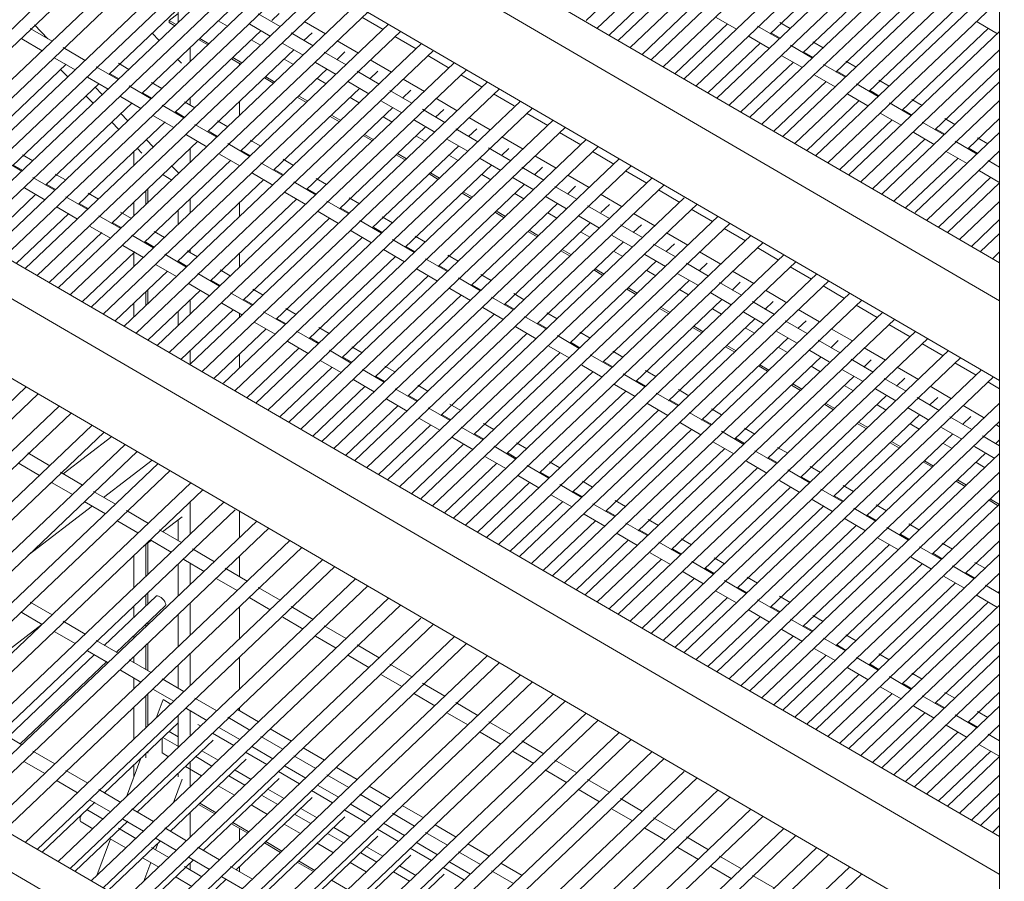
# Model space of a CAD drawing. Units: inches. Extents: x 262 to 639, y -3 to 199.
# Drawn here: x 598 to 621, y 71 to 91 of the extents above; entities that cross this region are included whole.
import ezdxf

# ---------------------------------------------------------------- set-up
doc = ezdxf.new("R2010")
doc.units = ezdxf.units.IN
doc.header["$MEASUREMENT"] = 0
doc.layers.add('I-FURN', color=30, linetype='Continuous', lineweight=9)

# ---------------------------------------------------------------- blocks, each defined once
blk = doc.blocks.new('Maxi Rack - 24_ D 48_ W-686610-Sheet View Copy 1')
at = {"layer": 'I-FURN'}
for p, q in [((355.908, 23.508), (340.941, 9.289)), ((316.739, 23.36), (350.605, 3.631)), ((341.204, 9.108), (356.083, 23.243)), ((356.678, 23.06), (341.693, 8.824)), ((350.605, 2.745), (316.082, 22.857)), ((341.974, 8.66), (356.858, 22.8)), ((357.447, 22.612), (342.462, 8.375)), ((342.743, 8.212), (357.627, 22.352)), ((358.217, 22.163), (343.236, 7.931)), ((343.513, 7.763), (358.397, 21.903)), ((358.97, 21.7), (344.001, 7.479)), ((344.283, 7.315), (359.167, 21.455)), ((359.738, 21.25), (344.771, 7.03)), ((350.605, 0.884), (316.082, 20.996)), ((345.052, 6.866), (359.936, 21.007)), ((360.526, 20.818), (345.541, 6.582)), ((345.822, 6.418), (360.719, 20.571)), ((330.942, 12.34), (324.004, 5.749)), ((324.273, 5.573), (331.223, 12.176)), ((331.711, 11.891), (324.776, 5.303)), ((325.043, 5.125), (331.993, 11.727)), ((332.481, 11.443), (325.531, 4.84)), ((325.812, 4.677), (332.766, 11.283)), ((333.251, 10.995), (326.301, 4.392)), ((326.582, 4.228), (333.532, 10.831)), ((345.24, 8.98), (347.264, 10.902)), ((350.605, 10.676), (350.605, -78.646)), ((334.02, 10.546), (327.07, 3.944)), ((327.352, 3.78), (334.301, 10.382)), ((346.01, 8.532), (348.033, 10.454)), ((350.605, 10.214), (346.31, 6.134)), ((316.739, 9.962), (350.605, -9.767)), ((334.79, 10.098), (327.84, 3.495)), ((328.121, 3.332), (335.071, 9.934)), ((329.791, 8.032), (331.815, 9.955)), ((341.487, 8.953), (342.706, 10.111)), ((346.78, 8.084), (348.803, 10.006)), ((342.251, 8.499), (343.476, 9.663)), ((346.591, 5.97), (350.605, 9.783)), ((350.591, -10.645), (316.082, 9.459)), ((335.559, 9.65), (328.61, 3.047)), ((328.891, 2.883), (335.841, 9.486)), ((330.561, 7.584), (332.585, 9.507)), ((331.2, 9.292), (331.412, 9.454)), ((331.412, 9.244), (331.412, 9.573)), ((333.797, 9.15), (333.283, 9.45)), ((333.597, 9.289), (333.77, 9.454)), ((347.55, 7.636), (349.572, 9.557)), ((331.2, 9.245), (331.2, 9.292)), ((331.2, 9.292), (331.363, 9.197)), ((331.2, 9.245), (331.332, 9.168)), ((332.35, 9.284), (332.565, 9.159)), ((333.084, 9.204), (333.561, 8.926)), ((334.855, 8.976), (334.357, 9.267)), ((335.705, 9.368), (336.203, 9.077)), ((343.02, 8.05), (344.245, 9.214)), ((343.98, 9.362), (344.456, 9.085)), ((345.713, 9.1), (345.473, 9.24)), ((350.076, 9.257), (350.552, 8.98)), ((328.47, 8.807), (327.957, 9.106)), ((328.058, 9.186), (328.369, 8.866)), ((336.329, 9.201), (329.379, 2.599)), ((329.66, 2.435), (336.61, 9.037)), ((330.971, 8.825), (330.805, 8.996)), ((331.33, 7.136), (333.354, 9.059)), ((334.567, 8.702), (334.053, 9.001)), ((334.348, 8.824), (334.54, 9.005)), ((345.461, 8.861), (344.95, 9.159)), ((345.276, 8.993), (345.477, 8.876)), ((350.605, 9.035), (347.08, 5.685)), ((348.32, 7.188), (350.342, 9.109)), ((327.758, 8.861), (328.234, 8.583)), ((337.099, 8.753), (330.149, 2.15)), ((331.887, 8.845), (332.102, 8.719)), ((331.918, 8.874), (332.132, 8.748)), ((333.119, 8.836), (333.334, 8.711)), ((333.854, 8.755), (334.331, 8.478)), ((335.625, 8.528), (335.127, 8.818)), ((336.475, 8.919), (336.973, 8.629)), ((343.79, 7.602), (345.015, 8.766)), ((344.749, 8.914), (345.225, 8.637)), ((346.483, 8.652), (346.244, 8.791)), ((329.24, 8.359), (328.727, 8.658)), ((330.43, 1.987), (337.38, 8.589)), ((331.695, 8.333), (331.695, 8.662)), ((332.1, 6.687), (334.124, 8.611)), ((335.336, 8.254), (334.822, 8.553)), ((335.118, 8.375), (335.309, 8.557)), ((346.231, 8.413), (345.719, 8.711)), ((346.046, 8.545), (346.247, 8.428)), ((347.361, 5.521), (350.605, 8.604)), ((328.527, 8.412), (329.004, 8.135)), ((330.261, 8.15), (330.016, 8.293)), ((337.856, 8.293), (330.918, 1.702)), ((331.489, 8.293), (331.401, 8.383)), ((332.657, 8.396), (332.872, 8.271)), ((332.687, 8.425), (332.902, 8.3)), ((332.845, 8.287), (332.845, 8.246)), ((333.889, 8.387), (334.104, 8.262)), ((334.623, 8.307), (335.1, 8.029)), ((336.395, 8.08), (335.896, 8.37)), ((337.244, 8.471), (337.742, 8.181)), ((344.559, 7.154), (345.785, 8.318)), ((345.519, 8.466), (345.995, 8.189)), ((347.252, 8.204), (347.013, 8.344)), ((326.773, 6.344), (328.796, 8.267)), ((328.832, 7.972), (328.665, 8.143)), ((330.009, 7.911), (329.497, 8.209)), ((331.2, 1.538), (338.149, 8.141)), ((332.869, 6.239), (334.894, 8.163)), ((336.106, 7.805), (335.592, 8.105)), ((335.887, 7.927), (336.079, 8.109)), ((347, 7.964), (346.489, 8.262)), ((346.816, 8.097), (347.017, 7.98)), ((349.089, 6.739), (350.605, 8.18)), ((329.297, 7.964), (329.773, 7.687)), ((329.824, 8.043), (330.025, 7.926)), ((331.031, 7.702), (330.79, 7.842)), ((338.638, 7.856), (331.688, 1.254)), ((333.426, 7.948), (333.62, 7.835)), ((333.457, 7.977), (333.672, 7.852)), ((334.659, 7.939), (334.873, 7.814)), ((335.393, 7.859), (335.87, 7.581)), ((337.164, 7.631), (336.666, 7.922)), ((338.014, 8.023), (338.512, 7.732)), ((345.329, 6.705), (346.554, 7.869)), ((346.289, 8.017), (346.765, 7.74)), ((348.022, 7.755), (347.782, 7.895)), ((350.605, 7.855), (347.849, 5.237)), ((350.605, -12.514), (316.082, 7.598)), ((327.542, 5.896), (329.566, 7.819)), ((329.474, 7.731), (329.64, 7.56)), ((330.779, 7.462), (330.266, 7.761)), ((330.594, 7.595), (330.795, 7.478)), ((331.969, 1.09), (338.919, 7.692)), ((333.65, 5.801), (335.66, 7.71)), ((336.875, 7.357), (336.361, 7.656)), ((336.657, 7.479), (336.848, 7.66)), ((347.77, 7.516), (347.259, 7.814)), ((347.564, 7.66), (347.786, 7.531)), ((328.312, 5.448), (330.336, 7.371)), ((329.428, 7.359), (329.257, 7.535)), ((330.066, 7.516), (330.543, 7.238)), ((331.8, 7.253), (331.559, 7.394)), ((331.695, 7.314), (331.695, 7.483)), ((339.407, 7.408), (332.47, 0.817)), ((332.845, 7.396), (332.845, 7.067)), ((334.196, 7.5), (334.411, 7.374)), ((334.226, 7.529), (334.441, 7.403)), ((335.428, 7.491), (335.643, 7.366)), ((336.163, 7.41), (336.639, 7.133)), ((337.934, 7.183), (337.435, 7.473)), ((338.783, 7.574), (339.261, 7.296)), ((346.098, 6.257), (347.324, 7.421)), ((347.058, 7.569), (347.527, 7.296)), ((348.54, 7.068), (348.028, 7.366)), ((348.131, 5.073), (350.605, 7.424)), ((348.792, 7.307), (348.552, 7.447)), ((331.548, 7.014), (331.036, 7.313)), ((331.363, 7.147), (331.564, 7.029)), ((332.746, 0.648), (339.689, 7.244)), ((334.408, 5.342), (336.429, 7.262)), ((337.645, 6.909), (337.117, 7.216)), ((337.427, 7.03), (337.618, 7.212)), ((348.355, 7.2), (348.556, 7.083)), ((329.082, 4.999), (331.106, 6.923)), ((330.025, 6.746), (329.853, 6.923)), ((330.065, 7.124), (330.237, 6.947)), ((330.836, 7.067), (331.299, 6.798)), ((332.57, 6.805), (332.329, 6.946)), ((340.177, 6.96), (333.227, 0.357)), ((334.966, 7.051), (335.18, 6.926)), ((334.996, 7.08), (335.211, 6.955)), ((336.198, 7.042), (336.413, 6.917)), ((336.932, 6.962), (337.409, 6.684)), ((338.703, 6.735), (338.205, 7.025)), ((339.553, 7.126), (340.051, 6.836)), ((346.868, 5.809), (348.093, 6.973)), ((347.828, 7.121), (348.304, 6.844)), ((349.309, 6.619), (348.798, 6.917)), ((349.561, 6.859), (349.321, 6.999)), ((349.868, 6.299), (350.605, 7)), ((332.318, 6.566), (331.805, 6.864)), ((332.133, 6.698), (332.334, 6.581)), ((333.508, 0.193), (340.458, 6.796)), ((335.178, 4.894), (337.182, 6.798)), ((338.415, 6.46), (337.901, 6.76)), ((338.196, 6.582), (338.388, 6.764)), ((340.322, 6.678), (340.821, 6.387)), ((348.597, 6.672), (349.073, 6.395)), ((350.605, 6.676), (348.635, 4.804)), ((349.124, 6.752), (349.325, 6.635)), ((329.851, 4.551), (331.872, 6.471)), ((330.662, 6.511), (330.833, 6.335)), ((331.606, 6.619), (332.082, 6.342)), ((333.34, 6.357), (333.098, 6.497)), ((340.946, 6.511), (333.997, -0.091)), ((335.735, 6.603), (335.95, 6.478)), ((335.765, 6.632), (335.98, 6.507)), ((336.967, 6.594), (337.182, 6.469)), ((337.702, 6.514), (338.179, 6.236)), ((339.473, 6.286), (338.975, 6.577)), ((347.638, 5.36), (348.863, 6.524)), ((350.079, 6.171), (349.567, 6.469)), ((350.331, 6.41), (350.091, 6.55)), ((330.376, 5.9), (330.376, 6.23)), ((330.565, 6.192), (330.46, 6.299)), ((331.695, 5.974), (331.695, 6.299)), ((333.088, 6.117), (332.575, 6.416)), ((332.902, 6.25), (333.104, 6.133)), ((334.278, -0.255), (341.228, 6.347)), ((335.948, 4.446), (337.968, 6.365)), ((339.184, 6.012), (338.66, 6.317)), ((338.966, 6.134), (339.14, 6.299)), ((341.092, 6.229), (341.59, 5.939)), ((348.9, 4.625), (350.605, 6.245)), ((349.355, 6.231), (349.843, 5.947)), ((349.873, 6.315), (350.095, 6.186)), ((327.761, 5.774), (327.249, 6.072)), ((328.013, 6.014), (327.773, 6.154)), ((330.621, 4.103), (332.646, 6.026)), ((332.375, 6.171), (332.852, 5.893)), ((334.109, 5.908), (333.868, 6.049)), ((341.716, 6.063), (334.766, -0.54)), ((336.505, 6.155), (336.72, 6.029)), ((336.535, 6.184), (336.75, 6.058)), ((337.737, 6.146), (337.952, 6.021)), ((338.471, 6.065), (338.948, 5.788)), ((340.243, 5.838), (339.744, 6.128)), ((348.407, 4.912), (349.633, 6.076)), ((350.605, 5.864), (350.337, 6.021)), ((327.576, 5.907), (327.757, 5.801)), ((331.258, 5.898), (331.43, 5.722)), ((333.857, 5.669), (333.344, 5.968)), ((333.673, 5.801), (333.873, 5.684)), ((335.048, -0.703), (341.997, 5.899)), ((336.717, 3.997), (338.738, 5.917)), ((339.954, 5.564), (339.44, 5.863)), ((339.739, 5.689), (339.927, 5.867)), ((341.862, 5.781), (342.36, 5.491)), ((350.136, 5.776), (350.589, 5.512)), ((328.53, 5.326), (328.019, 5.624)), ((328.782, 5.566), (328.542, 5.705)), ((331.265, 5.565), (331.058, 5.685)), ((331.39, 3.654), (333.411, 5.574)), ((333.145, 5.722), (333.62, 5.446)), ((334.879, 5.46), (334.638, 5.601)), ((342.486, 5.615), (335.536, -0.988)), ((337.274, 5.706), (337.489, 5.581)), ((337.305, 5.735), (337.52, 5.61)), ((338.506, 5.697), (338.721, 5.572)), ((339.241, 5.617), (339.718, 5.339)), ((341.012, 5.39), (340.514, 5.68)), ((349.177, 4.464), (350.402, 5.628)), ((327.818, 5.379), (328.294, 5.102)), ((328.345, 5.458), (328.546, 5.341)), ((330.659, 4.989), (330.659, 5.303)), ((330.7, 5.028), (330.7, 5.358)), ((334.627, 5.221), (334.114, 5.519)), ((334.442, 5.353), (334.643, 5.236)), ((335.817, -1.152), (342.767, 5.451)), ((337.487, 3.549), (339.507, 5.469)), ((340.723, 5.115), (340.209, 5.415)), ((340.505, 5.237), (340.696, 5.419)), ((342.631, 5.333), (343.13, 5.042)), ((350.605, 5.496), (349.389, 4.34)), ((326.859, 4.067), (328.088, 5.235)), ((329.3, 4.878), (328.788, 5.176)), ((329.552, 5.117), (329.312, 5.257)), ((331.695, 4.804), (331.695, 5.124)), ((332.16, 3.206), (334.181, 5.126)), ((333.914, 5.274), (334.391, 4.996)), ((335.396, 4.773), (334.884, 5.071)), ((335.648, 5.012), (335.407, 5.152)), ((343.236, 5.148), (336.306, -1.436)), ((338.044, 5.258), (338.259, 5.133)), ((338.074, 5.287), (338.289, 5.162)), ((339.276, 5.249), (339.491, 5.124)), ((340.011, 5.169), (340.487, 4.891)), ((341.782, 4.941), (341.283, 5.232)), ((349.67, 4.176), (350.605, 5.065)), ((328.588, 4.931), (329.064, 4.654)), ((329.115, 5.01), (329.316, 4.893)), ((330.376, 4.721), (330.376, 5.05)), ((331.412, 4.526), (331.412, 4.855)), ((332.845, 5.037), (332.845, 4.708)), ((335.211, 4.905), (335.412, 4.788)), ((336.587, -1.6), (343.536, 5.002)), ((338.256, 3.101), (340.277, 5.02)), ((341.487, 4.67), (340.979, 4.966)), ((341.291, 4.804), (341.487, 4.991)), ((343.401, 4.884), (343.899, 4.594)), ((327.628, 3.619), (328.857, 4.786)), ((330.069, 4.429), (329.558, 4.727)), ((330.321, 4.669), (330.067, 4.817)), ((332.93, 2.758), (334.95, 4.677)), ((334.684, 4.826), (335.16, 4.548)), ((336.166, 4.324), (335.653, 4.623)), ((336.418, 4.563), (336.177, 4.704)), ((344.025, 4.718), (337.075, -1.885)), ((338.823, 4.804), (339.028, 4.684)), ((338.865, 4.826), (339.059, 4.713)), ((340.046, 4.801), (340.261, 4.676)), ((340.78, 4.72), (341.257, 4.443)), ((342.551, 4.493), (342.053, 4.783)), ((349.946, 4.015), (350.605, 4.641)), ((329.358, 4.483), (329.834, 4.205)), ((329.885, 4.562), (330.086, 4.445)), ((335.454, 4.377), (335.93, 4.1)), ((335.981, 4.456), (336.182, 4.339)), ((337.356, -2.048), (344.306, 4.554)), ((339.026, 2.652), (341.047, 4.572)), ((339.613, 4.39), (339.828, 4.265)), ((342.262, 4.219), (341.748, 4.518)), ((342.044, 4.34), (342.236, 4.522)), ((344.17, 4.436), (344.669, 4.146)), ((328.398, 3.17), (329.627, 4.338)), ((330.839, 3.981), (330.328, 4.279)), ((331.091, 4.221), (330.851, 4.36)), ((333.702, 2.312), (335.72, 4.229)), ((336.936, 3.876), (336.423, 4.174)), ((337.188, 4.115), (336.946, 4.256)), ((344.794, 4.27), (337.845, -2.333)), ((339.583, 4.361), (339.798, 4.236)), ((340.815, 4.352), (341.03, 4.227)), ((341.55, 4.272), (342.026, 3.994)), ((343.321, 4.045), (342.823, 4.335)), ((350.594, 4.306), (350.158, 3.892)), ((330.123, 4.037), (330.603, 3.757)), ((330.654, 4.113), (330.855, 3.996)), ((330.659, 4.081), (330.659, 4.115)), ((330.7, 4.057), (330.7, 4.092)), ((331.861, 3.772), (331.621, 3.912)), ((331.695, 3.868), (331.695, 3.944)), ((336.206, 3.939), (336.7, 3.651)), ((336.75, 4.008), (336.952, 3.891)), ((338.126, -2.497), (345.076, 4.106)), ((339.796, 2.204), (341.816, 4.124)), ((340.353, 3.913), (340.568, 3.788)), ((340.383, 3.942), (340.598, 3.817)), ((343.032, 3.77), (342.518, 4.07)), ((342.814, 3.892), (343.005, 4.074)), ((344.94, 3.988), (345.438, 3.697)), ((329.168, 2.722), (330.397, 3.89)), ((330.376, 3.541), (330.376, 3.871)), ((331.609, 3.533), (331.097, 3.831)), ((332.845, 3.858), (332.845, 3.528)), ((334.469, 1.861), (336.489, 3.781)), ((337.705, 3.427), (337.192, 3.726)), ((337.957, 3.667), (337.715, 3.808)), ((345.564, 3.821), (338.614, -2.781)), ((341.585, 3.904), (341.8, 3.779)), ((342.319, 3.824), (342.796, 3.546)), ((344.091, 3.596), (343.592, 3.887)), ((350.439, 3.728), (350.605, 3.886)), ((330.897, 3.586), (331.372, 3.309)), ((331.412, 3.642), (331.412, 3.676)), ((331.424, 3.665), (331.625, 3.548)), ((332.63, 3.324), (332.39, 3.464)), ((336.993, 3.481), (337.469, 3.203)), ((337.52, 3.56), (337.721, 3.443)), ((338.896, -2.945), (345.845, 3.657)), ((340.565, 1.756), (342.586, 3.675)), ((341.122, 3.465), (341.337, 3.339)), ((341.153, 3.493), (341.368, 3.368)), ((342.361, 3.452), (342.569, 3.331)), ((343.802, 3.322), (343.288, 3.621)), ((343.583, 3.443), (343.775, 3.625)), ((345.71, 3.539), (346.208, 3.249)), ((329.937, 2.274), (331.162, 3.438)), ((332.378, 3.084), (331.872, 3.38)), ((335.238, 1.413), (337.259, 3.332)), ((338.475, 2.979), (337.962, 3.278)), ((338.727, 3.218), (338.486, 3.359)), ((346.334, 3.373), (339.384, -3.23)), ((341.344, 1.316), (343.355, 3.227)), ((343.089, 3.375), (343.566, 3.098)), ((344.86, 3.148), (344.362, 3.438)), ((330.7, 2.669), (330.7, 2.999)), ((331.666, 3.138), (332.142, 2.86)), ((332.193, 3.217), (332.394, 3.1)), ((333.4, 2.876), (333.16, 3.015)), ((337.762, 3.032), (338.239, 2.755)), ((338.289, 3.111), (338.491, 2.994)), ((339.665, -3.393), (346.615, 3.209)), ((341.892, 3.016), (342.107, 2.891)), ((341.922, 3.045), (342.137, 2.92)), ((343.124, 3.007), (343.339, 2.882)), ((344.571, 2.874), (344.057, 3.173)), ((344.353, 2.995), (344.544, 3.177)), ((346.479, 3.091), (346.978, 2.801)), ((330.659, 2.63), (330.659, 2.96)), ((330.707, 1.825), (331.932, 2.99)), ((331.695, 2.435), (331.695, 2.765)), ((333.148, 2.636), (332.636, 2.934)), ((332.963, 2.768), (333.164, 2.651)), ((336.008, 0.964), (338.029, 2.884)), ((339.244, 2.531), (338.732, 2.829)), ((339.496, 2.77), (339.255, 2.911)), ((347.103, 2.925), (340.164, -3.668)), ((340.435, -3.842), (347.384, 2.761)), ((342.104, 0.859), (344.11, 2.764)), ((343.858, 2.927), (344.335, 2.649)), ((345.63, 2.7), (345.131, 2.99)), ((330.376, 2.362), (330.376, 2.691)), ((331.476, 1.377), (332.702, 2.541)), ((332.436, 2.689), (332.912, 2.412)), ((334.169, 2.427), (333.93, 2.567)), ((338.532, 2.584), (338.998, 2.312)), ((339.059, 2.663), (339.26, 2.546)), ((342.661, 2.568), (342.876, 2.443)), ((342.692, 2.597), (342.907, 2.472)), ((343.894, 2.559), (344.108, 2.434)), ((345.341, 2.425), (344.827, 2.725)), ((345.118, 2.543), (345.314, 2.729)), ((346.399, 2.251), (345.901, 2.542)), ((347.249, 2.643), (347.747, 2.352)), ((331.412, 2.167), (331.412, 2.496)), ((332.845, 2.458), (332.845, 2.349)), ((333.917, 2.188), (333.406, 2.486)), ((333.712, 2.332), (333.933, 2.203)), ((336.778, 0.516), (338.798, 2.436)), ((340.014, 2.082), (339.501, 2.381)), ((340.266, 2.322), (340.025, 2.462)), ((347.873, 2.476), (340.923, -4.126)), ((341.204, -4.29), (348.154, 2.312)), ((342.87, 0.407), (344.876, 2.312)), ((344.628, 2.479), (345.105, 2.201)), ((332.246, 0.929), (333.471, 2.093)), ((333.205, 2.241), (333.681, 1.964)), ((334.939, 1.979), (334.699, 2.119)), ((339.302, 2.136), (339.778, 1.858)), ((339.829, 2.215), (340.03, 2.098)), ((343.431, 2.12), (343.646, 1.994)), ((343.461, 2.148), (343.676, 2.023)), ((344.663, 2.111), (344.878, 1.986)), ((346.11, 1.977), (345.596, 2.276)), ((345.888, 2.095), (346.084, 2.28)), ((347.15, 1.814), (346.671, 2.093)), ((348.018, 2.194), (348.517, 1.904)), ((334.687, 1.739), (334.176, 2.037)), ((334.494, 1.876), (334.703, 1.755)), ((337.547, 0.068), (339.568, 1.987)), ((340.784, 1.634), (340.271, 1.933)), ((341.036, 1.873), (340.794, 2.014)), ((348.642, 2.028), (341.693, -4.575)), ((341.974, -4.738), (348.924, 1.864)), ((343.64, -0.042), (345.664, 1.882)), ((345.398, 2.03), (345.858, 1.762)), ((333.015, 0.48), (334.241, 1.645)), ((333.975, 1.793), (334.451, 1.515)), ((335.709, 1.531), (335.469, 1.67)), ((340.071, 1.687), (340.548, 1.41)), ((340.578, 1.778), (340.8, 1.649)), ((344.201, 1.671), (344.416, 1.546)), ((344.231, 1.7), (344.446, 1.575)), ((345.433, 1.662), (345.648, 1.537)), ((346.88, 1.529), (346.366, 1.828)), ((346.658, 1.647), (346.834, 1.814)), ((347.938, 1.355), (347.44, 1.645)), ((348.788, 1.746), (349.286, 1.456)), ((331.695, 1.256), (331.695, 1.585)), ((332.845, 1.499), (332.845, 1.169)), ((335.457, 1.291), (334.945, 1.589)), ((335.272, 1.423), (335.456, 1.316)), ((338.317, -0.381), (340.337, 1.539)), ((341.553, 1.186), (341.04, 1.484)), ((341.805, 1.425), (341.564, 1.566)), ((349.412, 1.58), (342.462, -5.023)), ((342.743, -5.187), (349.693, 1.416)), ((344.409, -0.49), (346.434, 1.434)), ((346.167, 1.582), (346.624, 1.316)), ((333.785, 0.032), (335.01, 1.196)), ((334.745, 1.344), (335.221, 1.067)), ((336.478, 1.082), (336.242, 1.22)), ((340.841, 1.239), (341.317, 0.961)), ((341.347, 1.33), (341.569, 1.201)), ((344.984, 1.215), (345.185, 1.098)), ((345.001, 1.252), (345.215, 1.127)), ((346.202, 1.214), (346.417, 1.089)), ((347.65, 1.08), (347.136, 1.38)), ((347.428, 1.198), (347.606, 1.368)), ((348.708, 0.906), (348.21, 1.197)), ((349.558, 1.298), (350.056, 1.007)), ((336.226, 0.843), (335.715, 1.141)), ((336.041, 0.975), (336.242, 0.858)), ((339.086, -0.829), (341.107, 1.091)), ((342.323, 0.737), (341.81, 1.036)), ((342.575, 0.977), (342.334, 1.117)), ((350.182, 1.131), (343.236, -5.468)), ((343.513, -5.635), (350.463, 0.967)), ((345.179, -0.938), (347.203, 0.985)), ((346.937, 1.134), (347.414, 0.856)), ((348.419, 0.632), (347.905, 0.931)), ((348.198, 0.75), (348.392, 0.935)), ((327.863, 0.735), (320.914, -5.868)), ((334.555, -0.416), (335.78, 0.748)), ((335.514, 0.896), (335.99, 0.619)), ((336.996, 0.394), (336.484, 0.692)), ((337.248, 0.634), (337.008, 0.774)), ((341.61, 0.791), (342.087, 0.513)), ((342.137, 0.87), (342.339, 0.753)), ((345.74, 0.775), (345.955, 0.649)), ((345.77, 0.803), (345.985, 0.678)), ((346.972, 0.766), (347.187, 0.641)), ((349.478, 0.458), (348.979, 0.748)), ((350.327, 0.849), (350.605, 0.687)), ((321.195, -6.032), (328.145, 0.571)), ((336.811, 0.527), (337.012, 0.41)), ((339.856, -1.277), (341.876, 0.642)), ((343.092, 0.289), (342.58, 0.588)), ((343.344, 0.528), (343.103, 0.669)), ((345.949, -1.386), (347.973, 0.537)), ((347.706, 0.685), (348.183, 0.408)), ((349.189, 0.184), (348.675, 0.483)), ((348.985, 0.319), (349.162, 0.487)), ((328.633, 0.286), (321.683, -6.316)), ((335.324, -0.865), (336.55, 0.3)), ((336.284, 0.448), (336.76, 0.17)), ((337.765, -0.054), (337.254, 0.244)), ((338.017, 0.186), (337.763, 0.334)), ((342.361, 0.353), (342.856, 0.065)), ((342.907, 0.421), (343.108, 0.304)), ((350.605, 0.354), (344.001, -5.92)), ((346.522, 0.319), (346.724, 0.201)), ((346.54, 0.355), (346.755, 0.23)), ((347.742, 0.317), (347.956, 0.192)), ((348.454, 0.25), (348.953, -0.041)), ((350.229, 0.02), (349.749, 0.3)), ((321.965, -6.48), (328.914, 0.123)), ((337.581, 0.078), (337.781, -0.039)), ((340.621, -1.73), (342.646, 0.194)), ((343.862, -0.159), (343.349, 0.139)), ((344.11, 0.082), (343.873, 0.221)), ((346.732, -1.821), (348.743, 0.089)), ((349.958, -0.265), (349.444, 0.035)), ((349.737, -0.146), (349.931, 0.039)), ((329.403, -0.162), (322.453, -6.764)), ((336.094, -1.313), (337.319, -0.149)), ((337.053, -0.001), (337.529, -0.278)), ((338.535, -0.502), (338.024, -0.204)), ((338.787, -0.263), (338.547, -0.123)), ((343.15, -0.106), (343.626, -0.384)), ((343.677, -0.027), (343.878, -0.144)), ((344.283, -6.083), (350.605, -0.077)), ((344.883, -0.368), (344.642, -0.228)), ((347.279, -0.122), (347.494, -0.247)), ((347.309, -0.093), (347.524, -0.218)), ((348.511, -0.131), (348.726, -0.256)), ((349.246, -0.211), (349.722, -0.489)), ((350.602, -0.197), (350.519, -0.148)), ((322.734, -6.928), (329.684, -0.326)), ((329.86, -0.428), (328.724, -1.298)), ((337.823, -0.449), (338.299, -0.726)), ((338.35, -0.37), (338.551, -0.487)), ((341.396, -2.173), (343.416, -0.254)), ((344.631, -0.608), (344.11, -0.304)), ((347.489, -2.282), (349.512, -0.36)), ((350.605, -0.642), (350.204, -0.408)), ((330.172, -0.61), (323.222, -7.213)), ((336.863, -1.761), (338.089, -0.597)), ((339.305, -0.951), (338.793, -0.653)), ((339.557, -0.711), (339.317, -0.571)), ((343.919, -0.554), (344.395, -0.832)), ((344.446, -0.475), (344.647, -0.592)), ((345.653, -0.817), (345.414, -0.678)), ((348.049, -0.57), (348.263, -0.696)), ((348.079, -0.542), (348.294, -0.667)), ((349.281, -0.579), (349.496, -0.704)), ((350.015, -0.66), (350.492, -0.937)), ((350.507, -0.594), (350.605, -0.501)), ((323.504, -7.377), (330.453, -0.774)), ((328.41, -1.11), (327.896, -0.81)), ((338.593, -0.897), (339.069, -1.175)), ((339.12, -0.818), (339.321, -0.935)), ((342.161, -2.626), (344.185, -0.703)), ((350.597, -0.833), (344.771, -6.368)), ((345.401, -1.056), (344.888, -0.757)), ((348.259, -2.73), (350.282, -0.808)), ((330.942, -1.059), (323.999, -7.655)), ((327.697, -1.056), (328.174, -1.334)), ((329.666, -1.847), (330.802, -0.977)), ((337.633, -2.21), (338.858, -1.045)), ((340.074, -1.399), (339.563, -1.101)), ((340.326, -1.159), (340.086, -1.02)), ((344.689, -1.003), (345.165, -1.28)), ((345.216, -0.924), (345.417, -1.041)), ((346.423, -1.265), (346.181, -1.124)), ((348.818, -1.019), (349.033, -1.144)), ((348.849, -0.99), (349.063, -1.115)), ((350.05, -1.028), (350.265, -1.153)), ((324.273, -7.825), (331.223, -1.222)), ((329.179, -1.558), (328.665, -1.259)), ((339.362, -1.346), (339.838, -1.623)), ((339.889, -1.267), (340.09, -1.384)), ((342.931, -3.074), (344.955, -1.151)), ((345.052, -6.532), (350.605, -1.256)), ((346.171, -1.504), (345.658, -1.206)), ((345.985, -1.372), (346.187, -1.489)), ((331.711, -1.507), (324.762, -8.109)), ((328.467, -1.495), (328.394, -1.551)), ((328.467, -1.504), (328.943, -1.782)), ((331.695, -1.527), (331.695, -1.497)), ((338.403, -2.658), (339.628, -1.494)), ((340.844, -1.847), (340.332, -1.549)), ((341.096, -1.608), (340.856, -1.468)), ((343.701, -3.522), (345.724, -1.599)), ((345.458, -1.451), (345.935, -1.729)), ((347.192, -1.713), (346.951, -1.573)), ((349.588, -1.467), (349.803, -1.592)), ((349.618, -1.438), (349.833, -1.563)), ((325.043, -8.273), (331.989, -1.674)), ((329.949, -2.006), (329.435, -1.707)), ((340.132, -1.794), (340.608, -2.071)), ((340.659, -1.715), (340.86, -1.832)), ((346.94, -1.953), (346.428, -1.654)), ((346.755, -1.82), (346.956, -1.937)), ((349.038, -3.169), (350.605, -1.68)), ((332.481, -1.955), (325.531, -8.558)), ((327.905, -3.195), (329.409, -2.043)), ((329.215, -1.94), (329.713, -2.231)), ((331.695, -2.707), (331.695, -1.953)), ((339.172, -3.106), (340.398, -1.942)), ((341.613, -2.296), (341.102, -1.998)), ((341.865, -2.056), (341.625, -1.916)), ((344.47, -3.97), (346.494, -2.048)), ((350.605, -2.004), (345.541, -6.816)), ((346.228, -1.899), (346.697, -2.173)), ((347.962, -2.162), (347.721, -2.021)), ((350.357, -1.915), (350.572, -2.041)), ((350.388, -1.887), (350.603, -2.012)), ((325.812, -8.722), (332.746, -2.135)), ((330.719, -2.455), (330.205, -2.155)), ((331.507, -2.299), (331.046, -2.651)), ((332.845, -2.173), (332.845, -2.793)), ((340.901, -2.242), (341.377, -2.52)), ((341.408, -2.151), (341.629, -2.28)), ((347.71, -2.401), (347.197, -2.102)), ((347.525, -2.269), (347.726, -2.386)), ((333.251, -2.404), (326.301, -9.006)), ((330.006, -2.401), (330.469, -2.671)), ((331.412, -2.864), (331.412, -2.371)), ((339.942, -3.555), (341.167, -2.39)), ((342.361, -2.731), (341.872, -2.446)), ((342.635, -2.504), (342.395, -2.365)), ((345.24, -4.418), (347.264, -2.496)), ((345.822, -6.98), (350.605, -2.436)), ((346.997, -2.348), (347.474, -2.625)), ((348.731, -2.61), (348.481, -2.464)), ((326.604, -9.15), (333.532, -2.567)), ((331.488, -2.903), (330.974, -2.604)), ((341.671, -2.691), (342.147, -2.968)), ((342.198, -2.612), (342.399, -2.729)), ((348.479, -2.849), (347.967, -2.551)), ((348.294, -2.717), (348.481, -2.825)), ((334.02, -2.852), (327.07, -9.454)), ((330.79, -2.847), (330.604, -2.99)), ((330.659, -3.691), (330.659, -2.948)), ((330.7, -3.652), (330.7, -2.916)), ((330.775, -2.849), (331.252, -3.127)), ((340.711, -4.003), (341.937, -2.839)), ((343.153, -3.192), (342.641, -2.894)), ((343.405, -2.953), (343.165, -2.813)), ((346.01, -4.866), (348.033, -2.944)), ((347.767, -2.796), (348.243, -3.074)), ((349.501, -3.058), (349.26, -2.918)), ((349.798, -3.626), (350.605, -2.86)), ((327.352, -9.618), (334.301, -3.016)), ((330.376, -3.959), (330.376, -3.202)), ((332.258, -3.351), (331.744, -3.052)), ((332.845, -3.219), (332.845, -3.699)), ((342.441, -3.139), (342.917, -3.416)), ((342.968, -3.06), (343.155, -3.169)), ((350.605, -3.184), (346.31, -7.265)), ((349.249, -3.298), (348.736, -2.999)), ((349.043, -3.153), (349.265, -3.282)), ((316.739, -3.436), (350.605, -23.165)), ((334.79, -3.3), (327.84, -9.903)), ((331.412, -4.155), (331.412, -3.397)), ((331.545, -3.298), (332.022, -3.576)), ((331.695, -3.886), (331.695, -3.383)), ((341.487, -4.445), (342.706, -3.287)), ((343.922, -3.641), (343.411, -3.343)), ((344.174, -3.401), (343.934, -3.261)), ((346.78, -5.314), (348.803, -3.393)), ((348.537, -3.244), (349.013, -3.522)), ((350.019, -3.746), (349.506, -3.447)), ((350.271, -3.507), (350.029, -3.366)), ((328.121, -10.067), (335.071, -3.464)), ((333.027, -3.8), (332.513, -3.5)), ((343.21, -3.587), (343.686, -3.865)), ((343.737, -3.508), (343.938, -3.625)), ((346.591, -7.428), (350.605, -3.615)), ((349.833, -3.614), (350.035, -3.731)), ((335.559, -3.749), (328.61, -10.351)), ((332.315, -3.746), (332.791, -4.024)), ((342.251, -4.9), (343.476, -3.735)), ((344.692, -4.089), (344.18, -3.791)), ((344.944, -3.849), (344.704, -3.71)), ((347.55, -5.763), (349.572, -3.841)), ((349.306, -3.693), (349.783, -3.97)), ((350.605, -4.088), (350.275, -3.896)), ((350.605, -24.051), (316.082, -3.939)), ((328.891, -10.515), (335.841, -3.912)), ((330.659, -4.385), (330.659, -4.113)), ((330.7, -4.346), (330.7, -4.074)), ((333.797, -4.248), (333.283, -3.949)), ((343.98, -4.036), (344.456, -4.313)), ((344.507, -3.957), (344.708, -4.074)), ((350.568, -4.074), (350.605, -4.039)), ((328.47, -4.591), (327.957, -4.292)), ((336.329, -4.197), (329.379, -10.799)), ((329.66, -10.963), (336.61, -4.361)), ((330.895, -4.156), (329.686, -5.305)), ((331.695, -5.066), (331.695, -4.308)), ((333.084, -4.194), (333.561, -4.472)), ((343.02, -5.348), (344.245, -4.184)), ((345.461, -4.537), (344.95, -4.239)), ((345.713, -4.298), (345.459, -4.15)), ((350.605, -4.363), (347.08, -7.713)), ((348.32, -6.211), (350.342, -4.289)), ((350.076, -4.141), (350.552, -4.419)), ((327.758, -4.538), (328.234, -4.815)), ((329.967, -5.469), (331.11, -4.382)), ((330.376, -4.654), (330.376, -4.382)), ((331.412, -5.334), (331.412, -4.577)), ((332.845, -4.395), (332.845, -5.152)), ((334.567, -4.696), (334.053, -4.397)), ((344.749, -4.484), (345.225, -4.761)), ((345.276, -4.405), (345.477, -4.522)), ((328.234, -4.804), (325.934, -6.565)), ((329.24, -5.039), (328.727, -4.741)), ((337.078, -4.664), (330.149, -11.248)), ((330.43, -11.412), (337.38, -4.809)), ((330.659, -4.871), (330.659, -4.811)), ((330.7, -4.831), (330.7, -4.772)), ((333.854, -4.643), (334.331, -4.921)), ((343.79, -5.796), (345.015, -4.632)), ((346.231, -4.986), (345.719, -4.688)), ((346.483, -4.746), (346.243, -4.606)), ((347.361, -7.877), (350.605, -4.794)), ((328.527, -4.986), (329.004, -5.263)), ((335.336, -5.145), (334.822, -4.845)), ((345.519, -4.932), (345.995, -5.21)), ((346.046, -4.853), (346.247, -4.97)), ((347.252, -5.194), (347.013, -5.055)), ((330.009, -5.488), (329.497, -5.189)), ((330.376, -5.139), (330.376, -5.08)), ((330.7, -5.895), (330.7, -5.254)), ((337.868, -5.094), (330.918, -11.696)), ((331.2, -11.86), (338.149, -5.257)), ((334.623, -5.091), (335.1, -5.369)), ((344.559, -6.245), (345.785, -5.08)), ((347, -5.434), (346.489, -5.136)), ((349.09, -6.658), (350.605, -5.218)), ((329.461, -5.518), (327.437, -7.441)), ((329.297, -5.434), (329.773, -5.712)), ((330.659, -5.871), (330.659, -5.293)), ((331.695, -6.245), (331.695, -5.488)), ((336.106, -5.593), (335.592, -5.294)), ((346.289, -5.381), (346.765, -5.658)), ((346.816, -5.302), (347.017, -5.419)), ((348.022, -5.643), (347.782, -5.503)), ((327.719, -7.605), (329.742, -5.682)), ((330.779, -5.936), (330.266, -5.637)), ((330.376, -5.707), (330.376, -5.562)), ((338.638, -5.542), (331.693, -12.14)), ((331.969, -12.308), (338.919, -5.706)), ((332.845, -5.575), (332.845, -6.332)), ((335.393, -5.539), (335.87, -5.817)), ((336.875, -6.041), (336.361, -5.742)), ((345.329, -6.693), (346.554, -5.529)), ((347.77, -5.882), (347.259, -5.584)), ((347.564, -5.738), (347.786, -5.867)), ((350.605, -5.543), (347.858, -8.153)), ((330.066, -5.883), (330.542, -6.159)), ((331.412, -6.31), (331.412, -5.757)), ((346.098, -7.141), (347.324, -5.977)), ((347.058, -5.829), (347.534, -6.106)), ((348.131, -8.325), (350.605, -5.974)), ((348.792, -6.091), (348.552, -5.951)), ((330.376, -6.318), (330.376, -6.061)), ((331.548, -6.384), (331.036, -6.086)), ((339.407, -5.99), (332.458, -12.593)), ((332.746, -12.75), (339.689, -6.154)), ((336.163, -5.988), (336.639, -6.266)), ((337.645, -6.49), (337.117, -6.182)), ((348.54, -6.331), (348.028, -6.033)), ((348.355, -6.198), (348.556, -6.315)), ((330.7, -7.19), (330.7, -6.434)), ((330.836, -6.331), (331.312, -6.608)), ((340.177, -6.439), (333.227, -13.041)), ((336.932, -6.436), (337.409, -6.714)), ((346.868, -7.59), (348.093, -6.425)), ((347.828, -6.277), (348.304, -6.555)), ((349.561, -6.539), (349.321, -6.4)), ((349.859, -7.107), (350.605, -6.398)), ((330.659, -7.229), (330.659, -6.473)), ((330.895, -7), (331.058, -6.57)), ((331.058, -6.57), (331.241, -6.677)), ((332.318, -6.833), (331.805, -6.534)), ((333.508, -13.205), (340.458, -6.602)), ((338.415, -6.938), (337.901, -6.639)), ((349.309, -6.779), (348.798, -6.481)), ((349.104, -6.635), (349.325, -6.764)), ((330.376, -7.498), (330.376, -6.742)), ((331.606, -6.779), (332.082, -7.057)), ((331.695, -7.425), (331.695, -6.829)), ((332.796, -6.802), (333.289, -7.089)), ((332.845, -6.755), (332.845, -6.831)), ((340.946, -6.887), (333.997, -13.489)), ((337.702, -6.884), (338.179, -7.162)), ((347.638, -8.038), (348.863, -6.874)), ((348.597, -6.726), (349.073, -7.003)), ((350.605, -6.722), (348.619, -8.61)), ((350.331, -6.988), (350.091, -6.848)), ((329.687, -8.751), (331.412, -7.112)), ((331.412, -7.655), (331.412, -6.937)), ((333.088, -7.281), (332.575, -6.982)), ((334.298, -13.635), (341.228, -7.051)), ((339.184, -7.386), (338.67, -7.087)), ((350.079, -7.227), (349.567, -6.929)), ((349.894, -7.095), (350.095, -7.212)), ((327.761, -7.624), (327.249, -7.326)), ((331.2, -7.317), (331.412, -7.44)), ((331.941, -7.19), (331.872, -7.15)), ((332.711, -7.639), (332.218, -7.351)), ((332.375, -7.228), (332.852, -7.505)), ((333.565, -7.25), (334.059, -7.538)), ((341.716, -7.335), (334.766, -13.938)), ((338.471, -7.333), (338.948, -7.611)), ((348.407, -8.486), (349.633, -7.322)), ((348.9, -8.773), (350.602, -7.156)), ((349.355, -7.167), (349.843, -7.451)), ((330.456, -9.2), (332.231, -7.514)), ((331.036, -7.815), (331.036, -7.47)), ((331.053, -7.453), (331.433, -7.674)), ((333.857, -7.729), (333.344, -7.431)), ((335.048, -14.102), (341.997, -7.499)), ((339.954, -7.835), (339.44, -7.535)), ((350.605, -7.534), (350.337, -7.378)), ((328.53, -8.072), (328.019, -7.774)), ((330.7, -7.824), (330.7, -7.789)), ((331.036, -7.815), (331.19, -7.904)), ((331.412, -7.693), (331.412, -7.662)), ((331.968, -7.764), (332.347, -7.985)), ((333.481, -8.087), (332.987, -7.8)), ((333.145, -7.676), (333.62, -7.953)), ((334.335, -7.699), (334.828, -7.986)), ((342.486, -7.784), (335.536, -14.386)), ((339.241, -7.781), (339.718, -8.059)), ((349.177, -8.935), (350.402, -7.77)), ((350.136, -7.622), (350.589, -7.886)), ((327.818, -8.019), (328.294, -8.296)), ((330.203, -8.838), (330.541, -7.939)), ((330.659, -7.933), (330.659, -7.828)), ((331.226, -9.648), (333.001, -7.962)), ((331.695, -8.604), (331.695, -8.023)), ((331.823, -7.901), (332.202, -8.122)), ((334.627, -8.178), (334.114, -7.879)), ((335.817, -14.55), (342.767, -7.947)), ((340.723, -8.283), (340.209, -7.984)), ((350.605, -7.902), (349.389, -9.058)), ((329.3, -8.52), (328.788, -8.222)), ((330.376, -8.377), (330.376, -8.096)), ((331.58, -8.132), (331.959, -8.353)), ((332.746, -8.217), (333.116, -8.433)), ((334.25, -8.535), (333.757, -8.248)), ((333.914, -8.124), (334.391, -8.402)), ((335.115, -8.153), (335.598, -8.434)), ((343.236, -8.251), (336.306, -14.834)), ((340.011, -8.229), (340.487, -8.507)), ((328.588, -8.467), (329.064, -8.745)), ((331.507, -8.426), (331.3, -8.975)), ((331.412, -8.372), (331.412, -8.291)), ((331.996, -10.096), (333.77, -8.411)), ((332.593, -8.35), (332.972, -8.57)), ((335.396, -8.626), (334.884, -8.327)), ((336.587, -14.998), (343.536, -8.396)), ((341.487, -8.728), (340.979, -8.432)), ((349.67, -9.222), (350.605, -8.333)), ((330.069, -8.969), (329.558, -8.671)), ((332.35, -8.58), (332.729, -8.801)), ((333.507, -8.661), (333.886, -8.881)), ((335.02, -8.984), (334.526, -8.696)), ((334.684, -8.573), (335.16, -8.85)), ((335.874, -8.595), (336.368, -8.883)), ((344.025, -8.68), (337.075, -15.283)), ((340.78, -8.678), (341.257, -8.956)), ((328.234, -10.132), (329.463, -8.964)), ((329.358, -8.916), (329.834, -9.193)), ((332.765, -10.545), (334.54, -8.859)), ((333.362, -8.798), (333.741, -9.019)), ((336.166, -9.074), (335.653, -8.776)), ((337.356, -15.447), (344.306, -8.844)), ((342.262, -9.18), (341.748, -8.88)), ((349.946, -9.383), (350.605, -8.757)), ((329.656, -9.362), (329.3, -9.155)), ((330.839, -9.417), (330.328, -9.119)), ((331.887, -9.02), (332.266, -9.241)), ((331.918, -8.991), (332.297, -9.212)), ((333.119, -9.029), (333.499, -9.249)), ((334.276, -9.109), (334.656, -9.33)), ((335.789, -9.432), (335.305, -9.15)), ((335.454, -9.021), (335.93, -9.298)), ((336.644, -9.044), (337.117, -9.319)), ((344.794, -9.129), (337.845, -15.731)), ((341.55, -9.126), (342.026, -9.404)), ((350.605, -9.081), (350.158, -9.506)), ((329.003, -10.58), (330.233, -9.412)), ((329.143, -9.425), (329.42, -9.586)), ((330.123, -9.362), (330.603, -9.641)), ((331.695, -9.784), (331.695, -9.202)), ((333.535, -10.993), (335.309, -9.307)), ((334.132, -9.246), (334.494, -9.457)), ((336.936, -9.523), (336.423, -9.224)), ((338.126, -15.895), (345.076, -9.292)), ((343.032, -9.628), (342.518, -9.329)), ((330.426, -9.81), (330.02, -9.574)), ((331.609, -9.865), (331.097, -9.567)), ((332.657, -9.468), (333.036, -9.689)), ((332.687, -9.439), (333.046, -9.648)), ((332.845, -9.578), (332.845, -9.87)), ((333.889, -9.477), (334.268, -9.698)), ((335.046, -9.557), (335.425, -9.778)), ((336.559, -9.88), (336.066, -9.593)), ((336.206, -9.459), (336.7, -9.747)), ((337.413, -9.492), (337.907, -9.779)), ((345.564, -9.577), (338.614, -16.179)), ((342.319, -9.574), (342.796, -9.852)), ((350.439, -9.67), (350.605, -9.512)), ((329.51, -10.676), (329.832, -9.822)), ((329.773, -11.029), (330.997, -9.865)), ((329.824, -9.821), (330.19, -10.034)), ((330.897, -9.812), (331.373, -10.09)), ((333.457, -9.887), (333.836, -10.108)), ((334.304, -11.441), (336.079, -9.756)), ((334.901, -9.695), (335.281, -9.915)), ((337.705, -9.971), (337.192, -9.672)), ((338.896, -16.343), (345.845, -9.741)), ((343.802, -10.076), (343.288, -9.777)), ((331.195, -10.258), (330.79, -10.022)), ((330.946, -9.914), (330.884, -10.078)), ((332.378, -10.314), (331.872, -10.019)), ((333.426, -9.916), (333.806, -10.137)), ((334.659, -9.925), (335.038, -10.146)), ((335.815, -10.006), (336.195, -10.226)), ((337.329, -10.329), (336.835, -10.041)), ((336.993, -9.918), (337.469, -10.195)), ((338.475, -10.419), (337.962, -10.121)), ((338.183, -9.94), (338.676, -10.228)), ((346.334, -10.025), (339.387, -16.625)), ((343.089, -10.023), (343.566, -10.301)), ((330.542, -11.477), (331.768, -10.313)), ((330.594, -10.269), (330.959, -10.482)), ((331.666, -10.261), (332.142, -10.538)), ((334.226, -10.336), (334.606, -10.557)), ((335.074, -11.89), (336.848, -10.204)), ((335.677, -10.146), (336.05, -10.364)), ((339.665, -16.792), (346.615, -10.189)), ((344.571, -10.525), (344.057, -10.225)), ((330.774, -10.371), (330.607, -10.813)), ((331.965, -10.707), (331.559, -10.47)), ((331.695, -10.55), (331.695, -10.382)), ((333.148, -10.762), (332.636, -10.464)), ((332.845, -10.468), (332.845, -10.591)), ((334.196, -10.365), (334.575, -10.586)), ((335.428, -10.374), (335.807, -10.594)), ((336.585, -10.454), (336.964, -10.675)), ((338.098, -10.777), (337.605, -10.49)), ((337.762, -10.366), (338.239, -10.643)), ((339.244, -10.868), (338.732, -10.569)), ((338.952, -10.389), (339.446, -10.676)), ((347.103, -10.474), (340.153, -17.076)), ((343.858, -10.471), (344.335, -10.749)), ((331.312, -11.925), (332.537, -10.761)), ((331.363, -10.718), (331.729, -10.931)), ((332.436, -10.709), (332.912, -10.986)), ((334.996, -10.784), (335.368, -11.001)), ((335.844, -12.338), (337.626, -10.645)), ((336.441, -10.591), (336.82, -10.812)), ((340.435, -17.24), (347.377, -10.645)), ((345.341, -10.973), (344.827, -10.674))]:
    blk.add_line(p, q, dxfattribs=at)
for points in [[(330.893, -4.159, 0), (330.908, -4.148, 0), (330.93, -4.146, 0), (330.956, -4.153, 0), (330.986, -4.167, 0), (331.017, -4.188, 0), (331.047, -4.215, 0), (331.074, -4.245, 0), (331.097, -4.277, 0), (331.112, -4.309, 0), (331.121, -4.338, 0)], [(331.121, -4.338, 0), (331.121, -4.362, 0), (331.113, -4.38, 0), (331.11, -4.382, 0)], [(329.274, -9.149, 0), (329.274, -9.149, 0), (329.295, -9.152, 0), (329.3, -9.155, 0)], [(329.148, -9.427, 0), (329.132, -9.415, 0), (329.122, -9.394, 0), (329.119, -9.367, 0), (329.123, -9.334, 0)], [(329.123, -9.334, 0), (329.134, -9.298, 0), (329.15, -9.261, 0)]]:
    blk.add_polyline3d(points, dxfattribs=at)

msp = doc.modelspace()

# ---------------------------------------------------------------- block references
at = {"layer": 'I-FURN'}
msp.add_blockref('Maxi Rack - 24_ D 48_ W-686610-Sheet View Copy 1', (270.444, 82), dxfattribs=at)

doc.saveas('drawing.dxf')
